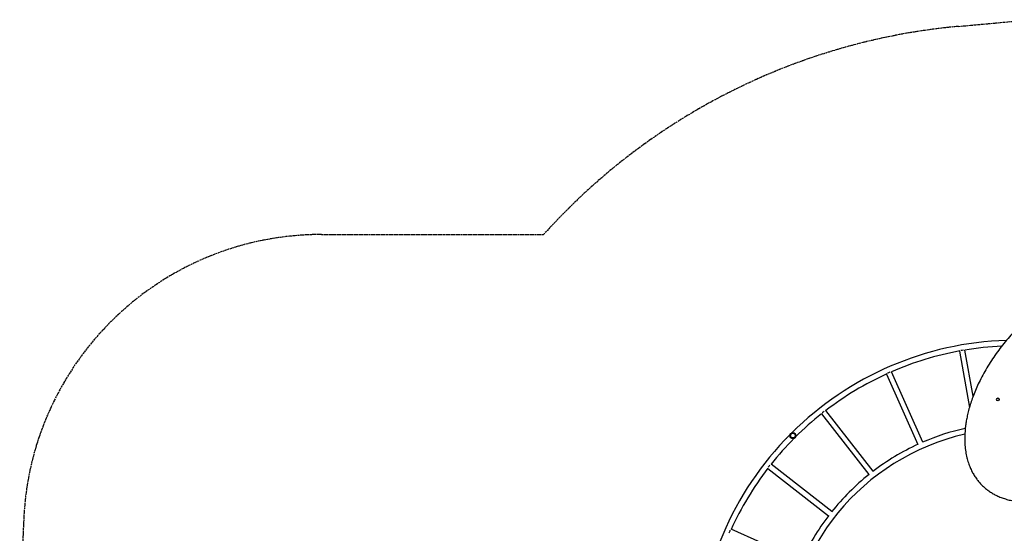
# Model space of a CAD drawing. Extents: x 141254 to 154202, y 36685 to 48470.
# Drawn here: x 141254 to 147215, y 40925 to 44036 of the extents above; entities that cross this region are included whole.
import ezdxf

# ---------------------------------------------------------------- set-up
doc = ezdxf.new("R2010")
doc.units = 0
doc.header["$MEASUREMENT"] = 0
doc.linetypes.add('ACAD_ISO02W100', pattern=[15, 12, -3])
for name, color, linetype in [('001 MDP Equipment', 5, 'CONTINUOUS'), ('002 MDP Fall Zone', 6, 'ACAD_ISO02W100'), ('006 MDP Labeling', 250, 'CONTINUOUS')]:
    doc.layers.add(name, color=color, linetype=linetype)

# ---------------------------------------------------------------- blocks, each defined once
blk = doc.blocks.new('A$C1A52001B')
at = {"layer": '001 MDP Equipment'}
for p, q in [((-1410.2, 128.5), (-1350, -213)), ((-1327.6, -145.5), (-1377, 134.4)), ((-1631.2, -423), (-1820.9, 3)), ((-1851.6, -10.7), (-1662, -436.7)), ((-1182.9, -159.4), (-1182.7, -159.2)), ((-1171.2, -171.1), (-1171, -170.9)), ((-1932.6, -599.4), (-2219.7, -231.9)), ((-2246.3, -252.6), (-1959.2, -620.1)), ((-2403.7, -345), (-2423.9, -365.2)), ((-2435.1, -376.4), (-2457.6, -398.9)), ((-2423.9, -365.2), (-2426.2, -367.5)), ((-2570.7, -582.8), (-2203.2, -869.9)), ((-2182.5, -843.4), (-2549.9, -556.3)), ((-2365.9, -1140.6), (-2791.9, -950.9))]:
    blk.add_line(p, q, dxfattribs=at)
for radius in [18, 14, 14]:
    blk.add_circle((-2418.7, -383.8), radius, dxfattribs=at)
for centre, radius, start, end in [((-1063.8, -1738.8), 1932.8, 91.83683, 134.80167), ((-1063.8, -1738.8), 1899.2, 100.4586, 113.5414), ((-1063.8, -1738.8), 1899.2, 92.72026, 99.5414), ((-1063.8, -1738.8), 1899.2, 114.4586, 127.5414), ((-1063.8, -1738.8), 1899.2, 128.4586, 134.82042), ((-2391.8, -356.9), 16.8, 119.7107, 135), ((-1063.8, -1738.8), 1432.9, 102.54695, 113.43385), ((-1063.8, -1738.8), 1932.9, 135.19833, 178.88568), ((-1063.8, -1738.8), 1899.1, 135.17958, 141.5414), ((-1063.8, -1738.8), 1399.2, 102.96617, 178.4198), ((-2445.7, -410.8), 16.8, 135, 150.2893), ((-1063.8, -1738.8), 1432.9, 114.56615, 127.43385), ((-1063.8, -1738.8), 1899.2, 142.4586, 155.5414), ((-1063.8, -1738.8), 1432.9, 128.56615, 141.43385), ((-1063.8, -1738.8), 1432.9, 142.56615, 155.43385)]:
    blk.add_arc(centre, radius, start, end, dxfattribs=at)
for centre, major_axis, ratio, start_param, end_param in [((-1395.4, 141.9), (16.6, 2.9), 0.491315, 4.174721, 5.250057), ((-1840.5, 5.8), (15.4, 6.9), 0.491315, 4.174721, 5.250057), ((-1176.8, -165), (-5.85, 5.85), 0.939693, 3.141593, 6.283185), ((-2239.5, -233.9), (13.3, 10.4), 0.491315, 4.174721, 5.250057), ((-2568.6, -563.1), (10.4, 13.3), 0.491315, 4.174721, 5.250057), ((-2808.4, -962), (6.9, 15.4), 0.491315, 4.174721, 5.250057)]:
    blk.add_ellipse(centre, major_axis=major_axis, ratio=ratio, start_param=start_param, end_param=end_param, dxfattribs=at)
blk.add_ellipse((-1177, -165.2), major_axis=(-5.85, 5.85), ratio=0.939693, dxfattribs=at)
blk.add_open_spline([(-1064.4, 261.7), (-1076.3, 249.3), (-1087.9, 236.6), (-1110.8, 210.9), (-1121.9, 197.8), (-1143.8, 171.3), (-1154.5, 157.8), (-1175.3, 130.3), (-1185.5, 116.4), (-1205.2, 88.2), (-1214.7, 73.9), (-1233.3, 44.9), (-1242.3, 30.1), (-1259.3, 0.8), (-1267.4, -13.7), (-1282.4, -42.4), (-1289.4, -56.5), (-1302.4, -84.2), (-1308.4, -97.8), (-1319.5, -124.4), (-1324.7, -137.3), (-1334, -162.7), (-1338.2, -175), (-1346, -199.1), (-1349.4, -210.8), (-1355.7, -233.6), (-1358.4, -244.6), (-1363.3, -266.1), (-1365.5, -276.6), (-1369.2, -296.9), (-1370.8, -306.7), (-1373.5, -325.7), (-1374.6, -334.9), (-1377.2, -361.4), (-1378.2, -378.8), (-1378.5, -411.3), (-1378.1, -426.5), (-1376, -455.1), (-1374.4, -468.5), (-1370.4, -493.8), (-1368.1, -505.7), (-1362.6, -528), (-1359.6, -538.6), (-1352.9, -558.5), (-1349.4, -567.9), (-1341.8, -585.8), (-1337.8, -594.2), (-1329.4, -610.5), (-1325, -618.2), (-1315.8, -632.9), (-1311, -640), (-1301.1, -653.4), (-1296, -659.8), (-1285.3, -672.1), (-1279.9, -678), (-1268.5, -689.4), (-1262.6, -694.8), (-1250.3, -705.3), (-1244, -710.4), (-1230.9, -720), (-1224.1, -724.6), (-1209.9, -733.5), (-1202.6, -737.7), (-1187.4, -745.7), (-1179.4, -749.5), (-1162.9, -756.7), (-1154.2, -760.1), (-1136.1, -766.4), (-1126.7, -769.3), (-1106.8, -774.6), (-1096.4, -777), (-1074.6, -781.1), (-1063.2, -782.8), (-1039.1, -785.6), (-1026.4, -786.5), (-999.7, -787.5), (-985.5, -787.4), (-955.6, -786.3), (-939.9, -785.1), (-906.6, -781.2), (-889, -778.5), (-851.9, -771.3), (-832.5, -766.7), (-802.2, -758.5), (-791.3, -755.2), (-768.9, -748.1), (-757.4, -744.2), (-733.8, -735.6), (-721.7, -730.9), (-696.9, -720.8), (-684.3, -715.3), (-658.5, -703.5), (-645.3, -697.2), (-618.5, -683.6), (-604.9, -676.3), (-579.4, -662), (-567.6, -655.1), (-535.3, -635.6), (-515.3, -622.6), (-480.9, -598.9), (-466.4, -588.4), (-441.3, -569.6), (-430.7, -561.3), (-404.5, -540.3), (-389, -527.4), (-358.8, -500.8), (-343.9, -487.2), (-329.4, -473.3)], degree=3, knots=[-221.803128, -221.803128, -221.803128, -221.803128, -216.350498, -216.350498, -210.897869, -210.897869, -205.44524, -205.44524, -199.992611, -199.992611, -194.539981, -194.539981, -189.087352, -189.087352, -183.863918, -183.863918, -178.927841, -178.927841, -174.280471, -174.280471, -169.919083, -169.919083, -165.837186, -165.837186, -162.025041, -162.025041, -158.470288, -158.470288, -155.166424, -155.166424, -152.10403, -152.10403, -149.256154, -149.256154, -143.943974, -143.943974, -139.307831, -139.307831, -135.217684, -135.217684, -131.599223, -131.599223, -128.339789, -128.339789, -125.350092, -125.350092, -122.565068, -122.565068, -119.954292, -119.954292, -117.472514, -117.472514, -115.07073, -115.07073, -112.707495, -112.707495, -110.347042, -110.347042, -107.983094, -107.983094, -105.580216, -105.580216, -103.099791, -103.099791, -100.498459, -100.498459, -97.734664, -97.734664, -94.787327, -94.787327, -91.606103, -91.606103, -88.126335, -88.126335, -84.262713, -84.262713, -79.950452, -79.950452, -75.115334, -75.115334, -69.65277, -69.65277, -63.430053, -63.430053, -59.872171, -59.872171, -56.073968, -56.073968, -52.024198, -52.024198, -47.713545, -47.713545, -43.135126, -43.135126, -38.284945, -38.284945, -33.961572, -33.961572, -26.395668, -26.395668, -20.721241, -20.721241, -16.46542, -16.46542, -10.081689, -10.081689, -3.697958, -3.697958, -3.697958, -3.697958], dxfattribs=at)
at = {"layer": '002 MDP Fall Zone'}
for p, q in [((-1415.5, 2095), (-975.4, 2135.4)), ((-5271.7, 834.2), (-3927.6, 834.2)), ((-7099.3, -2398.6), (-7076.5, -942.6))]:
    blk.add_line(p, q, dxfattribs=at)
for centre, radius, start, end in [((-1063.8, -1738.8), 3849.8, 95.24149, 138.06251), ((-5271.7, -970.8), 1805, 90, 179.10451)]:
    blk.add_arc(centre, radius, start, end, dxfattribs=at)

msp = doc.modelspace()

# ---------------------------------------------------------------- block references
at = {"layer": '006 MDP Labeling'}
msp.add_blockref('A$C1A52001B', (148353.3, 41900.9), dxfattribs=at)

doc.saveas('drawing.dxf')
